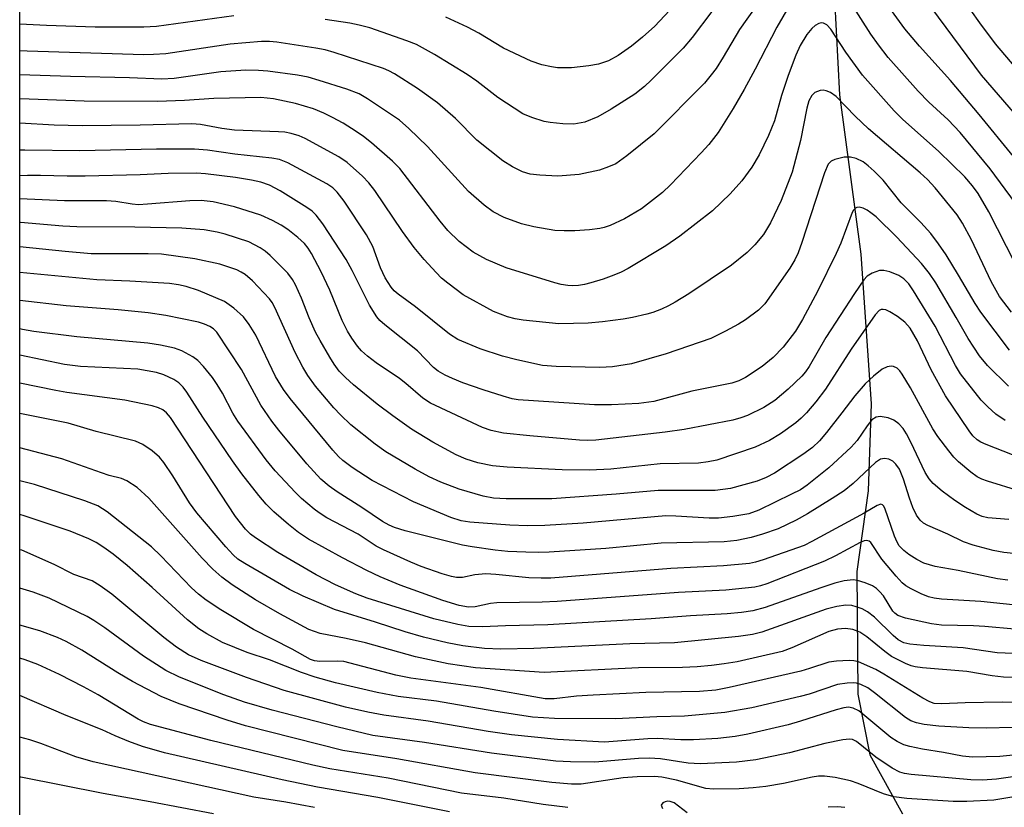
# Model space of a CAD drawing. Units: inches. Extents: x 1225765 to 1231765, y 505457 to 509457.
# Drawn here: x 1225765 to 1225942, y 507767 to 507908 of the extents above; entities that cross this region are included whole.
import ezdxf

# ---------------------------------------------------------------- set-up
doc = ezdxf.new("R2010")
doc.units = ezdxf.units.IN
doc.header["$MEASUREMENT"] = 0
for name, color, linetype in [('HYDRO-Single Line Stream', 4, 'Continuous'), ('NTRL-Trees', 3, 'Continuous'), ('Undefined', 1, 'Continuous')]:
    doc.layers.add(name, color=color, linetype=linetype)

msp = doc.modelspace()

# ---------------------------------------------------------------- linework, layer by layer
at = {"layer": 'HYDRO-Single Line Stream'}
msp.add_lwpolyline([(1225929.61, 508015.65), (1225930.15, 507998.19), (1225929.58, 507987.54), (1225927.1, 507975.38), (1225922.7, 507964.07), (1225917.22, 507955.73), (1225911.32, 507946.11), (1225909.67, 507936.3), (1225910.86, 507917.35), (1225912.07, 507894.36), (1225915.88, 507865.84), (1225917.75, 507839.02), (1225917.21, 507823.47), (1225915.17, 507808.97), (1225915.31, 507787.04), (1225917.51, 507776.19), (1225923.33, 507765.58)], dxfattribs=at)
at = {"layer": 'NTRL-Trees'}
msp.add_lwpolyline([(1227356.83, 506982.61), (1227108.81, 507096.18), (1226899.38, 507167.56), (1226876.88, 507191.48), (1226870.25, 507206.87), (1226866.38, 507217.31), (1226853.43, 507228.43), (1226821.87, 507225.67), (1226800.64, 507217.64), (1226762.99, 507223.82), (1226753.76, 507226.61), (1226456.98, 507316.32), (1226435.64, 507322.78), (1226381.8, 507339.05), (1226340.43, 507351.56), (1226199.78, 507398.48), (1226008.07, 507454.97), (1225802.68, 507484.06), (1225765.31, 507484.97), (1225765.44, 509457.47)], dxfattribs=at)
at = {"layer": 'Undefined'}
for points, elevation in [([(1225900.32, 507914.79), (1225894.16, 507906.06), (1225891.23, 507901.09), (1225889.96, 507899.1), (1225889.11, 507897.92), (1225887.88, 507896.48), (1225878.86, 507887.37), (1225874.01, 507883.42), (1225872.01, 507882.03), (1225870.7, 507881.44), (1225869.07, 507880.87), (1225865.47, 507880.08), (1225861.66, 507879.81), (1225858.42, 507879.96), (1225856.68, 507880.18), (1225855.33, 507880.58), (1225853.53, 507881.49), (1225851.79, 507882.55), (1225847.11, 507886.27), (1225843.3, 507890.14), (1225840.1, 507892.93), (1225836.52, 507895.51), (1225832.41, 507898.15), (1225831.4, 507898.68), (1225830.42, 507899.08), (1225821.6, 507901.97), (1225819.99, 507902.43), (1225818.34, 507902.74), (1225811.36, 507903.77), (1225810.02, 507903.91), (1225808.6, 507903.93), (1225803, 507903.44), (1225791.49, 507901.72), (1225789.23, 507901.56), (1225787.51, 507901.55), (1225766.62, 507902.21), (1225765.33, 507902.27)], 260), ([(1225905.14, 507913.93), (1225900.84, 507906.47), (1225896.98, 507898.97), (1225894.99, 507895.31), (1225893.02, 507891.9), (1225890.34, 507887.62), (1225888.69, 507885.49), (1225887.28, 507883.96), (1225881.81, 507878.26), (1225880.36, 507876.87), (1225876.62, 507873.95), (1225873.55, 507872.13), (1225870.99, 507870.94), (1225869.95, 507870.59), (1225869.16, 507870.42), (1225867.28, 507870.18), (1225864.69, 507870), (1225862.75, 507869.99), (1225861.12, 507870.08), (1225857.34, 507870.73), (1225855.16, 507871.28), (1225852.02, 507872.39), (1225850.03, 507873.39), (1225848.44, 507874.59), (1225845.62, 507877.03), (1225838.3, 507885.09), (1225834.99, 507888.34), (1225833.3, 507889.8), (1225827.58, 507893.66), (1225826.09, 507894.54), (1225823.85, 507895.37), (1225818.92, 507896.96), (1225816.92, 507897.52), (1225815.01, 507897.88), (1225809.74, 507898.6), (1225808.03, 507898.73), (1225805.78, 507898.79), (1225801.31, 507898.46), (1225792.96, 507897.26), (1225790.75, 507897.18), (1225784.99, 507897.43), (1225774.38, 507897.64), (1225765.33, 507897.94)], 258), ([(1225943.58, 507874.94), (1225939.04, 507881.09), (1225933.64, 507887.63), (1225931.49, 507889.86), (1225928.05, 507893.06), (1225926.11, 507895.03), (1225920.79, 507901.06), (1225919.01, 507903.29), (1225917.69, 507905.2), (1225911.48, 507915.03)], 258), ([(1225945.34, 507897.16), (1225940, 507903.5), (1225937.17, 507907.24), (1225933.97, 507911.83)], 264), ([(1225943.23, 507883.31), (1225937.05, 507890.83), (1225931.91, 507896.94), (1225926.39, 507903.07), (1225923.75, 507906.17), (1225920.89, 507910.11)], 260), ([(1225945.44, 507888.64), (1225937.45, 507897.91), (1225928.56, 507909.87)], 262), ([(1225803.66, 507908.54), (1225789.77, 507906.58), (1225787.55, 507906.48), (1225778.84, 507906.5), (1225770.09, 507906.78), (1225765.33, 507906.99)], 262), ([(1225889.2, 507909.3), (1225885.7, 507904.64), (1225884.06, 507902.75), (1225878.36, 507897), (1225877.13, 507895.86), (1225875.39, 507894.51), (1225871.2, 507891.8), (1225868.78, 507890.42), (1225866.46, 507889.48), (1225864.5, 507889.13), (1225862.52, 507889.15), (1225860.28, 507889.39), (1225859.17, 507889.6), (1225856.97, 507890.31), (1225855.38, 507890.99), (1225850.89, 507893.88), (1225847.14, 507896.8), (1225845.4, 507898.03), (1225839.54, 507901.61), (1225836.34, 507903.35), (1225834.63, 507904.04), (1225827.97, 507906.34), (1225826.1, 507906.86), (1225824.4, 507907.19), (1225820, 507907.86)], 262), ([(1225881.63, 507909.44), (1225878.98, 507906.67), (1225876.82, 507904.67), (1225874.8, 507903.06), (1225872.46, 507901.42), (1225870.69, 507900.47), (1225868.9, 507899.85), (1225867.21, 507899.56), (1225864.08, 507899.21), (1225861.6, 507899.22), (1225860.48, 507899.37), (1225858.79, 507899.72), (1225856.89, 507900.38), (1225851.89, 507902.7), (1225847.48, 507905.41), (1225845.49, 507906.46), (1225841.58, 507908.25)], 264), ([(1225943.52, 507864.13), (1225938.76, 507873.39), (1225936.85, 507876.68), (1225935.88, 507878.09), (1225934.48, 507879.69), (1225929.85, 507884.21), (1225923.33, 507890), (1225921.84, 507891.48), (1225916.2, 507897.88), (1225913.16, 507901.99), (1225910.48, 507906.12), (1225909.76, 507906.92), (1225909.19, 507907.22), (1225908.8, 507907.27), (1225908.35, 507907.16), (1225907.7, 507906.78), (1225907.08, 507906.26), (1225906.21, 507905.15), (1225905.03, 507903.17), (1225904.21, 507901.44), (1225902.86, 507897.81), (1225901.66, 507894.27), (1225900.44, 507889.72), (1225899.32, 507887.07), (1225897.68, 507883.64), (1225896.37, 507881.38), (1225894.58, 507878.97), (1225892.48, 507876.62), (1225889.35, 507873.61), (1225883.49, 507869.04), (1225880.96, 507867.3), (1225874.21, 507863.28), (1225872.96, 507862.63), (1225871.65, 507862.05), (1225869.73, 507861.36), (1225867.53, 507860.69), (1225866.42, 507860.4), (1225865.35, 507860.23), (1225864.29, 507860.17), (1225863.41, 507860.24), (1225862.23, 507860.42), (1225861.09, 507860.71), (1225852.4, 507863.4), (1225848.85, 507864.85), (1225846.47, 507866.21), (1225843.98, 507868.1), (1225841.96, 507870.05), (1225840.55, 507871.74), (1225833.38, 507881.15), (1225832.03, 507882.51), (1225828.26, 507885.75), (1225826.84, 507886.89), (1225825.55, 507887.79), (1225823.18, 507889.27), (1225821.29, 507890.31), (1225819.76, 507891.07), (1225817.92, 507891.84), (1225814.7, 507892.84), (1225810.72, 507893.64), (1225808.48, 507893.88), (1225800.05, 507893.71), (1225794.82, 507893.34), (1225789.95, 507893.16), (1225776.85, 507893.21), (1225765.33, 507893.64)], 256), ([(1225942.82, 507855.46), (1225940.71, 507858.27), (1225939.19, 507860.91), (1225935.67, 507868.37), (1225934.1, 507871.41), (1225933.12, 507872.86), (1225929.19, 507877.7), (1225927.83, 507879.18), (1225926.5, 507880.42), (1225917.23, 507888.3), (1225914.87, 507890.56), (1225911.43, 507894.08), (1225910.42, 507894.81), (1225909.65, 507895.1), (1225909.12, 507895.17), (1225908.6, 507895.12), (1225908.1, 507894.99), (1225907.64, 507894.77), (1225907.1, 507894.24), (1225906.58, 507893.31), (1225906.2, 507891.95), (1225905.05, 507886.2), (1225903.56, 507880.52), (1225901.62, 507875.45), (1225899.71, 507871.44), (1225898.43, 507869.35), (1225896.89, 507867.48), (1225895.5, 507866.1), (1225892.75, 507863.86), (1225885.09, 507858.75), (1225882.65, 507857.24), (1225881.43, 507856.56), (1225880.18, 507855.98), (1225878.64, 507855.38), (1225877.55, 507855.06), (1225875.02, 507854.46), (1225873.33, 507854.16), (1225869.66, 507853.69), (1225867.08, 507853.48), (1225861.81, 507853.37), (1225855.41, 507854.02), (1225853.98, 507854.24), (1225852.62, 507854.58), (1225850.14, 507855.54), (1225844.67, 507858.57), (1225841.93, 507860.63), (1225840.84, 507861.55), (1225839.84, 507862.56), (1225837.73, 507864.87), (1225835.92, 507867.03), (1225833.84, 507869.91), (1225828.89, 507877.23), (1225827.83, 507878.58), (1225826.68, 507879.79), (1225823.93, 507882.24), (1225822.42, 507883.27), (1225816.39, 507886.54), (1225815.34, 507887), (1225813.92, 507887.43), (1225812.77, 507887.66), (1225811.62, 507887.76), (1225803.74, 507888.05), (1225801.5, 507888.35), (1225797.68, 507889.05), (1225796.09, 507889.19), (1225786.9, 507888.93), (1225776.47, 507888.79), (1225771.5, 507888.93), (1225765.33, 507889.26)], 254), ([(1225942.49, 507848.63), (1225937.34, 507855.44), (1225936.33, 507857), (1225933.38, 507862.05), (1225931.13, 507865.7), (1225929.8, 507867.69), (1225928.4, 507869.51), (1225926.6, 507871.5), (1225923.09, 507875.01), (1225919.86, 507879.07), (1225918.25, 507880.7), (1225917.19, 507881.67), (1225916.28, 507882.34), (1225915.04, 507882.94), (1225914, 507883.23), (1225912.87, 507883.19), (1225911.2, 507882.81), (1225910.57, 507882.5), (1225910.03, 507881.93), (1225909.37, 507880.38), (1225905.34, 507867.92), (1225904.65, 507866.05), (1225904.07, 507864.79), (1225903.16, 507863.34), (1225898.67, 507856.95), (1225897.57, 507855.82), (1225895.25, 507854.07), (1225894, 507853.3), (1225891.66, 507852.03), (1225889.01, 507850.74), (1225881, 507847.96), (1225874.82, 507846.2), (1225871.44, 507845.66), (1225869.16, 507845.54), (1225861.32, 507845.74), (1225858.88, 507845.91), (1225854.29, 507846.88), (1225851.71, 507847.57), (1225847.75, 507848.85), (1225843.71, 507850.52), (1225842.23, 507851.48), (1225836.14, 507856.4), (1225833.03, 507858.68), (1225832.36, 507859.25), (1225831.79, 507859.91), (1225830.74, 507861.6), (1225829.9, 507863.37), (1225828.52, 507867.2), (1225827.38, 507869.28), (1225823.36, 507875.31), (1225822.15, 507876.96), (1225821.36, 507877.7), (1225820.27, 507878.4), (1225813.28, 507882.18), (1225811.81, 507882.8), (1225810.45, 507883.05), (1225803.81, 507883.74), (1225798.92, 507884.43), (1225796.59, 507884.61), (1225789.8, 507884.66), (1225776.07, 507884.31), (1225766.24, 507884.47), (1225765.33, 507884.45)], 252), ([(1225942.3, 507842.21), (1225938.52, 507845.9), (1225937.11, 507847.61), (1225935.1, 507850.71), (1225932.96, 507854.5), (1225929.27, 507860.68), (1225928.14, 507862.34), (1225926.75, 507864.15), (1225922.3, 507868.88), (1225918.59, 507872.49), (1225917.69, 507873.25), (1225916.99, 507873.7), (1225916.27, 507874.05), (1225915.58, 507874.25), (1225915.13, 507874.18), (1225914.92, 507874.07), (1225914.57, 507873.72), (1225914.3, 507873.27), (1225912.27, 507867.8), (1225911.47, 507865.96), (1225908.18, 507859.28), (1225905.43, 507854.11), (1225904.16, 507852.01), (1225901.97, 507849.2), (1225900.2, 507847.3), (1225898.24, 507845.73), (1225895.23, 507843.72), (1225894.04, 507843.13), (1225892.81, 507842.75), (1225885.62, 507841.29), (1225878.84, 507839.47), (1225876.14, 507839.07), (1225871.25, 507838.82), (1225868.18, 507838.85), (1225854.56, 507839.73), (1225853.49, 507839.93), (1225851.83, 507840.4), (1225848.25, 507841.52), (1225844.61, 507842.78), (1225842.77, 507843.54), (1225841.48, 507844.18), (1225840.22, 507844.9), (1225839.36, 507845.54), (1225836.52, 507848.51), (1225830.64, 507853.17), (1225829.77, 507853.97), (1225829.21, 507854.6), (1225827.9, 507856.67), (1225824.83, 507862.88), (1225823.74, 507864.88), (1225819.57, 507871.24), (1225818.38, 507872.84), (1225817.63, 507873.55), (1225816.73, 507874.21), (1225811.93, 507877.2), (1225810, 507878.21), (1225808.47, 507878.74), (1225806.82, 507879.11), (1225803.95, 507879.55), (1225798.58, 507880.21), (1225796.96, 507880.32), (1225791.9, 507880.25), (1225786.85, 507880.02), (1225777.01, 507879.78), (1225773.78, 507879.78), (1225769.04, 507879.92), (1225766.68, 507879.9), (1225765.33, 507879.84)], 250), ([(1225941.7, 507836.02), (1225940.06, 507837.18), (1225938.58, 507838.46), (1225937.42, 507839.66), (1225933.69, 507844.41), (1225932.82, 507845.89), (1225929.18, 507852.93), (1225925.31, 507859.26), (1225924.46, 507860.5), (1225923.58, 507861.4), (1225922.68, 507862.02), (1225921.07, 507862.67), (1225919.97, 507862.93), (1225919.19, 507862.88), (1225917.93, 507862.43), (1225917.02, 507861.88), (1225916.42, 507861.25), (1225914.73, 507858.76), (1225909.63, 507850.88), (1225906.61, 507845.69), (1225905.98, 507844.78), (1225905.32, 507844.01), (1225902.88, 507841.66), (1225900.48, 507839.63), (1225898.53, 507838.39), (1225895.59, 507836.93), (1225894.37, 507836.49), (1225892.97, 507836.13), (1225884.22, 507834.4), (1225880.85, 507833.94), (1225868.43, 507832.5), (1225866.99, 507832.47), (1225865.51, 507832.54), (1225856.63, 507833.29), (1225851.92, 507833.79), (1225849.71, 507834.23), (1225848.18, 507834.76), (1225838.82, 507839.13), (1225837.46, 507840.04), (1225834.44, 507842.68), (1225833.3, 507843.57), (1225829.14, 507846.35), (1225827.55, 507847.58), (1225826.52, 507848.53), (1225825.8, 507849.36), (1225824.77, 507850.8), (1225824.01, 507852.02), (1225823.01, 507853.97), (1225820.84, 507859.37), (1225819.27, 507862.69), (1225817.57, 507865.94), (1225816.96, 507866.88), (1225816.27, 507867.74), (1225815.11, 507868.84), (1225813.29, 507870.23), (1225812.09, 507871.01), (1225810.57, 507871.85), (1225808.47, 507872.79), (1225803.75, 507874.29), (1225799.96, 507875.2), (1225797.79, 507875.45), (1225795.78, 507875.38), (1225788.21, 507874.76), (1225786.58, 507874.69), (1225785.44, 507874.76), (1225782.49, 507875.25), (1225780.85, 507875.4), (1225773.35, 507875.38), (1225765.33, 507875.72)], 248), ([(1225943.03, 507829.87), (1225938.3, 507831.74), (1225937.37, 507832.19), (1225936.71, 507832.6), (1225935.95, 507833.29), (1225935.24, 507834.2), (1225931.03, 507840.43), (1225928.46, 507845.13), (1225925.99, 507850.31), (1225924.73, 507852.55), (1225923.77, 507853.64), (1225922.45, 507854.65), (1225921.05, 507855.52), (1225920.33, 507855.83), (1225919.86, 507855.93), (1225919.51, 507855.9), (1225919.18, 507855.74), (1225918.45, 507854.97), (1225914.17, 507848.83), (1225909.57, 507841.67), (1225907.82, 507839.38), (1225906.17, 507837.41), (1225905.22, 507836.44), (1225904.25, 507835.61), (1225901.47, 507833.67), (1225899.53, 507832.47), (1225896.98, 507831.26), (1225890.08, 507828.95), (1225888.57, 507828.61), (1225886.84, 507828.42), (1225879.98, 507828.3), (1225871.12, 507827.35), (1225867.32, 507827.14), (1225862.42, 507827.22), (1225852.57, 507827.71), (1225849.94, 507827.95), (1225847.34, 507828.46), (1225845.21, 507829.13), (1225843.44, 507829.92), (1225839.24, 507832.15), (1225835.43, 507834.5), (1225832.1, 507836.86), (1225829.32, 507838.94), (1225825.07, 507842.4), (1225823.6, 507843.74), (1225822.5, 507844.9), (1225821.57, 507846.12), (1225820.81, 507847.36), (1225819.07, 507850.38), (1225818.28, 507851.89), (1225817.15, 507854.43), (1225815.76, 507857.97), (1225814.67, 507860.31), (1225814.12, 507861.32), (1225813.32, 507862.41), (1225810.17, 507865.6), (1225809.27, 507866.35), (1225808.33, 507866.98), (1225806.34, 507868.05), (1225802.07, 507869.4), (1225800.63, 507869.76), (1225798.3, 507870.16), (1225794.31, 507870.48), (1225785.89, 507870.69), (1225775.54, 507870.7), (1225773, 507870.85), (1225765.45, 507871.5), (1225765.33, 507871.51)], 246), ([(1225944.35, 507823.4), (1225938.57, 507825.16), (1225937.52, 507825.55), (1225936.7, 507825.97), (1225935.55, 507826.8), (1225933.36, 507828.65), (1225932.54, 507829.46), (1225931.6, 507830.6), (1225929.64, 507833.19), (1225928.74, 507834.56), (1225924.76, 507841.88), (1225923.3, 507844.34), (1225922.86, 507844.92), (1225922.35, 507845.39), (1225921.72, 507845.71), (1225921.28, 507845.79), (1225920.61, 507845.67), (1225919.72, 507845.22), (1225918.12, 507843.98), (1225916.62, 507842.63), (1225914.78, 507840.47), (1225912.5, 507837.39), (1225909.74, 507833.87), (1225908.47, 507832.41), (1225907.23, 507831.23), (1225905.49, 507829.93), (1225900.4, 507826.62), (1225898.91, 507825.83), (1225897.34, 507825.2), (1225892.55, 507823.86), (1225889.82, 507823.49), (1225879.57, 507823.5), (1225872.1, 507822.86), (1225860.55, 507822.01), (1225852.37, 507822.02), (1225850.14, 507822.15), (1225848.28, 507822.51), (1225843.96, 507823.73), (1225840.68, 507824.99), (1225838.6, 507825.98), (1225836.09, 507827.35), (1225830.87, 507830.45), (1225828.95, 507831.83), (1225824.59, 507835.29), (1225822.71, 507837.04), (1225821.51, 507838.29), (1225818.25, 507842.2), (1225816.89, 507844.11), (1225815.99, 507845.61), (1225814.64, 507848.2), (1225810.98, 507856.3), (1225810.49, 507857.18), (1225810, 507857.83), (1225807, 507861.04), (1225805.69, 507862.16), (1225804.98, 507862.62), (1225804.2, 507863), (1225801.16, 507864.03), (1225796.66, 507864.99), (1225790.69, 507865.8), (1225788.28, 507865.89), (1225778.08, 507865.89), (1225773.43, 507866.29), (1225765.33, 507867.15)], 244), ([(1225942.37, 507818.31), (1225938.63, 507818.59), (1225937.62, 507818.85), (1225936.61, 507819.29), (1225934.62, 507820.46), (1225932.73, 507821.71), (1225930.45, 507823.39), (1225928.85, 507824.74), (1225928.13, 507825.58), (1225927.4, 507826.75), (1225924.83, 507832.19), (1225924.05, 507833.68), (1225923.44, 507834.62), (1225922.7, 507835.44), (1225921.8, 507836.09), (1225920.74, 507836.52), (1225919.34, 507836.75), (1225918.6, 507836.63), (1225917.86, 507836.15), (1225916.98, 507835.1), (1225915.19, 507832.45), (1225914.14, 507831.25), (1225910.12, 507827.59), (1225906.29, 507824.45), (1225905.06, 507823.64), (1225903.49, 507822.82), (1225897.61, 507819.99), (1225895.85, 507819.35), (1225892.95, 507818.84), (1225890.39, 507818.53), (1225888.74, 507818.53), (1225882.76, 507818.93), (1225880.95, 507818.96), (1225866.17, 507817.65), (1225859.29, 507817.22), (1225856.2, 507817.19), (1225853.07, 507817.3), (1225845.88, 507817.81), (1225844.31, 507818.1), (1225842.47, 507818.67), (1225835.78, 507821.45), (1225828.38, 507825.32), (1225824.84, 507827.6), (1225823.15, 507828.86), (1225822.36, 507829.6), (1225821.38, 507830.73), (1225813.74, 507839.97), (1225812.5, 507841.59), (1225811.08, 507843.94), (1225807.55, 507851.31), (1225806.37, 507853.24), (1225805.37, 507854.6), (1225803.63, 507856.17), (1225801.95, 507857.35), (1225797.32, 507859.31), (1225795.1, 507860.04), (1225793.72, 507860.36), (1225792.13, 507860.56), (1225785.01, 507861.01), (1225779.11, 507861.22), (1225765.33, 507862.55)], 242), ([(1225944.92, 507812.03), (1225941.46, 507812.43), (1225939.59, 507812.73), (1225936, 507813.7), (1225934.26, 507814.31), (1225931.44, 507815.71), (1225927.86, 507817.23), (1225927.1, 507817.65), (1225926.47, 507818.18), (1225925.82, 507819.09), (1225925.21, 507820.45), (1225924.58, 507822.14), (1225923.52, 507825.53), (1225922.77, 507827.31), (1225922.16, 507828.21), (1225921.6, 507828.77), (1225920.9, 507829.14), (1225920.11, 507829.26), (1225919.37, 507829.1), (1225918.51, 507828.53), (1225914.5, 507824.76), (1225912.88, 507823.46), (1225910.77, 507822.06), (1225906.35, 507819.35), (1225904.28, 507818.22), (1225901.06, 507816.66), (1225898.25, 507815.66), (1225896.26, 507815.06), (1225893.7, 507814.56), (1225891.41, 507814.31), (1225880.16, 507814.07), (1225870.22, 507813.12), (1225860.07, 507812.46), (1225858.2, 507812.4), (1225855.92, 507812.45), (1225852.66, 507812.6), (1225850.42, 507812.81), (1225846.32, 507813.39), (1225844.59, 507813.71), (1225834.29, 507816.31), (1225832.38, 507816.88), (1225831.43, 507817.3), (1225830.27, 507817.98), (1225826.58, 507820.49), (1225822.13, 507823.28), (1225820.69, 507824.26), (1225819.23, 507825.55), (1225816.73, 507828.26), (1225811.67, 507834.31), (1225810.41, 507835.92), (1225808.49, 507838.79), (1225805.01, 507845.19), (1225800.59, 507851.84), (1225800.02, 507852.45), (1225799.37, 507852.89), (1225798.38, 507853.32), (1225797.31, 507853.64), (1225791.45, 507854.85), (1225788.28, 507855.3), (1225782.96, 507855.84), (1225773.61, 507856.58), (1225765.33, 507857.52)], 240), ([(1225942.17, 507807.45), (1225940.31, 507807.7), (1225933.31, 507809.2), (1225929.17, 507809.89), (1225927.14, 507810.52), (1225925.9, 507811.14), (1225924.46, 507812.02), (1225923.55, 507812.74), (1225922.76, 507813.58), (1225922.36, 507814.23), (1225921.91, 507815.3), (1225920.17, 507820.37), (1225919.92, 507820.78), (1225919.76, 507820.93), (1225919.45, 507821.03), (1225918.8, 507820.84), (1225916.46, 507819.42), (1225907.12, 507814.36), (1225905.74, 507813.68), (1225898.37, 507811.08), (1225897, 507810.68), (1225895.92, 507810.45), (1225891.27, 507810.01), (1225881.84, 507809.55), (1225860.37, 507807.82), (1225858.67, 507807.78), (1225856.44, 507807.86), (1225850.52, 507808.47), (1225848.77, 507808.59), (1225846.79, 507808.43), (1225844.57, 507807.94), (1225843.47, 507807.92), (1225842.63, 507808.09), (1225840.95, 507808.59), (1225837.18, 507809.92), (1225835.3, 507810.67), (1225830.4, 507812.85), (1225829.11, 507813.55), (1225825.87, 507815.67), (1225820.26, 507818.63), (1225818.9, 507819.49), (1225817.99, 507820.19), (1225815.75, 507822.1), (1225814.68, 507823.12), (1225811.03, 507827.05), (1225809.41, 507829), (1225804.34, 507835.94), (1225803.48, 507837.33), (1225801.6, 507840.93), (1225800.68, 507842.5), (1225799.84, 507843.72), (1225798.19, 507845.73), (1225797.2, 507846.78), (1225796.31, 507847.45), (1225794.35, 507848.53), (1225793.04, 507849.02), (1225790.5, 507849.53), (1225788.22, 507849.89), (1225775.52, 507851.03), (1225767.84, 507851.97), (1225765.79, 507852.34), (1225765.33, 507852.43)], 238), ([(1225945.36, 507802.8), (1225937.34, 507803.61), (1225930.34, 507804.02), (1225929.01, 507804.2), (1225928, 507804.46), (1225926.68, 507804.99), (1225924.87, 507805.87), (1225923.9, 507806.45), (1225923.3, 507806.96), (1225922.17, 507808.16), (1225919.65, 507811.19), (1225917.67, 507814.21), (1225917.36, 507814.46), (1225916.9, 507814.55), (1225916.49, 507814.48), (1225915.73, 507814.17), (1225911.34, 507811.79), (1225909.35, 507810.83), (1225899.06, 507806.78), (1225897.93, 507806.42), (1225896.89, 507806.2), (1225891.73, 507805.63), (1225883.21, 507805.25), (1225861.54, 507803.64), (1225858.86, 507803.5), (1225850.71, 507803.39), (1225849.58, 507803.24), (1225846.82, 507802.65), (1225845.67, 507802.61), (1225844, 507802.93), (1225841.02, 507803.81), (1225833.39, 507806.55), (1225829.84, 507808.06), (1225827.44, 507809.16), (1225823.06, 507811.45), (1225817.03, 507814.76), (1225815.23, 507815.99), (1225813.4, 507817.43), (1225810.78, 507819.66), (1225809.42, 507821.06), (1225808.14, 507822.58), (1225805.09, 507826.49), (1225803.38, 507828.83), (1225798.09, 507836.63), (1225795.25, 507841.14), (1225794.57, 507842.01), (1225793.79, 507842.77), (1225792.89, 507843.39), (1225791.11, 507844.22), (1225789.78, 507844.65), (1225786.44, 507845.21), (1225776.2, 507845.74), (1225773.3, 507846.04), (1225765.33, 507847.76)], 236), ([(1225948.7, 507798.22), (1225938.06, 507799.14), (1225936.03, 507799.26), (1225930.34, 507799.4), (1225928.53, 507799.6), (1225923.86, 507800.65), (1225922.49, 507801.14), (1225921.94, 507801.55), (1225921.59, 507801.92), (1225919.93, 507804.62), (1225919.24, 507805.44), (1225918.65, 507805.98), (1225917.95, 507806.41), (1225916.65, 507806.95), (1225915.3, 507807.37), (1225914.49, 507807.48), (1225912.92, 507807.33), (1225911.23, 507806.9), (1225908.71, 507806.1), (1225898.72, 507802.53), (1225896.55, 507801.96), (1225894.53, 507801.64), (1225891.93, 507801.41), (1225885.38, 507801.08), (1225878.32, 507800.5), (1225859.85, 507799.44), (1225852.26, 507799.26), (1225848.18, 507799.06), (1225845.72, 507799.17), (1225843.72, 507799.52), (1225839.42, 507800.55), (1225827.52, 507804.25), (1225825.48, 507804.98), (1225821.81, 507806.64), (1225818.35, 507808.43), (1225811.54, 507812.42), (1225807.51, 507815.04), (1225806.64, 507815.7), (1225805.74, 507816.56), (1225803.96, 507818.87), (1225792.31, 507836.57), (1225791.58, 507837.39), (1225790.9, 507837.93), (1225790.13, 507838.33), (1225789.02, 507838.66), (1225784.1, 507839.69), (1225773.76, 507841.06), (1225771.75, 507841.39), (1225765.33, 507842.72)], 234), ([(1225947.32, 507794.13), (1225940.29, 507794.42), (1225934.18, 507795.31), (1225927.13, 507795.75), (1225924.63, 507795.98), (1225923.56, 507796.25), (1225922.58, 507796.78), (1225921.69, 507797.54), (1225918.31, 507800.82), (1225917.09, 507801.77), (1225916.1, 507802.29), (1225915.06, 507802.7), (1225914.26, 507802.88), (1225913.16, 507802.94), (1225911.55, 507802.74), (1225909.69, 507802.26), (1225898.15, 507798.13), (1225896.5, 507797.73), (1225894, 507797.33), (1225882.49, 507796.22), (1225874.55, 507796.03), (1225857.33, 507795.22), (1225851.45, 507795.08), (1225848.48, 507795.19), (1225844.64, 507795.71), (1225841.8, 507796.24), (1225837.61, 507797.23), (1225834.32, 507798.19), (1225828.99, 507799.92), (1225821.67, 507802.17), (1225816.06, 507804.61), (1225813.62, 507805.8), (1225805.6, 507810.41), (1225804.38, 507811.23), (1225803.54, 507811.99), (1225802.22, 507813.42), (1225797, 507819.49), (1225795.7, 507821.3), (1225792.7, 507826.13), (1225791.09, 507828.54), (1225790.32, 507829.47), (1225789, 507830.58), (1225787.35, 507831.73), (1225786.03, 507832.31), (1225778.97, 507834.08), (1225774.01, 507835.56), (1225765.33, 507837.27)], 232), ([(1225946.28, 507789.92), (1225941.42, 507790.1), (1225939.4, 507790.3), (1225934.82, 507791.07), (1225926.94, 507791.73), (1225925.62, 507791.91), (1225924.89, 507792.09), (1225923.85, 507792.5), (1225921.37, 507793.77), (1225920.18, 507794.65), (1225916.96, 507797.28), (1225915.67, 507798.16), (1225914.47, 507798.63), (1225913.13, 507798.79), (1225911.69, 507798.7), (1225910.15, 507798.28), (1225903.52, 507795.3), (1225901.8, 507794.67), (1225893.72, 507792.85), (1225891.41, 507792.44), (1225889.15, 507792.16), (1225886.57, 507791.94), (1225883.93, 507791.82), (1225876.06, 507791.76), (1225859.2, 507790.89), (1225846.89, 507791.75), (1225842.03, 507792.44), (1225836.17, 507793.71), (1225827.2, 507796.24), (1225823.76, 507797.02), (1225819.11, 507797.89), (1225817.05, 507798.59), (1225811.86, 507801.44), (1225807.52, 507803.95), (1225803.32, 507806.62), (1225801.5, 507807.98), (1225799.87, 507809.44), (1225797.96, 507811.38), (1225788.4, 507822.14), (1225786.36, 507824.06), (1225784.5, 507825.25), (1225783.51, 507825.68), (1225781.32, 507826.22), (1225779.96, 507826.64), (1225772.84, 507829.18), (1225765.33, 507831.16)], 230), ([(1225943.95, 507785.53), (1225941.18, 507785.57), (1225934.55, 507785.46), (1225930.37, 507785.27), (1225929.01, 507785.37), (1225928.23, 507785.64), (1225926.98, 507786.3), (1225920, 507790.61), (1225918.54, 507791.43), (1225915.44, 507792.81), (1225914.64, 507793), (1225913.8, 507793.05), (1225911.54, 507792.97), (1225910.14, 507792.77), (1225906.71, 507791.61), (1225905.11, 507791.15), (1225892.32, 507788.2), (1225889.92, 507787.74), (1225886.97, 507787.52), (1225877.36, 507787.33), (1225867.96, 507786.88), (1225864.99, 507786.68), (1225860.95, 507786.17), (1225859.35, 507786.17), (1225847.84, 507788.22), (1225835.33, 507789.87), (1225832.61, 507790.45), (1225823.35, 507792.88), (1225822.28, 507792.97), (1225819.04, 507792.86), (1225818.07, 507793), (1225817.39, 507793.22), (1225814.08, 507795.11), (1225807.18, 507798.62), (1225801.31, 507802.15), (1225798.68, 507803.89), (1225797.34, 507804.95), (1225796.07, 507806.09), (1225790.56, 507811.81), (1225788.89, 507813.42), (1225780.94, 507819.66), (1225779.29, 507820.76), (1225776.97, 507821.66), (1225767.97, 507824.59), (1225765.33, 507825.24)], 228), ([(1225943.02, 507781.06), (1225938.29, 507780.93), (1225935.2, 507781.02), (1225929.81, 507781.32), (1225927.22, 507781.62), (1225925.81, 507781.88), (1225924.85, 507782.24), (1225923.89, 507782.84), (1225918.31, 507787.28), (1225917.1, 507788.15), (1225915.86, 507788.79), (1225915.1, 507789.02), (1225914.56, 507789.08), (1225913.42, 507789.03), (1225911.71, 507788.74), (1225906.6, 507787.04), (1225905.01, 507786.59), (1225896.35, 507784.56), (1225891.54, 507783.72), (1225884.3, 507783.09), (1225879.38, 507782.97), (1225871.98, 507782.63), (1225861.04, 507782.66), (1225857.09, 507782.91), (1225850.18, 507784), (1225839.91, 507785.79), (1225833.05, 507786.63), (1225829.28, 507787.35), (1225821.84, 507789.05), (1225818.19, 507790.08), (1225815.75, 507790.91), (1225810.01, 507793.18), (1225806.01, 507794.51), (1225801.62, 507796.3), (1225798.81, 507797.81), (1225797.38, 507798.74), (1225795.37, 507800.33), (1225789.01, 507806.15), (1225784.54, 507810.07), (1225782.02, 507812.09), (1225780.35, 507813.3), (1225778.97, 507814.18), (1225777.71, 507814.83), (1225774.35, 507816.25), (1225766.11, 507818.96), (1225765.33, 507819.2)], 226), ([(1225943.16, 507776.08), (1225940.76, 507775.85), (1225935.89, 507775.77), (1225934.08, 507775.95), (1225930.67, 507776.6), (1225926.91, 507777.17), (1225924.65, 507777.65), (1225923.57, 507777.98), (1225922.39, 507778.54), (1225921.24, 507779.29), (1225915.5, 507784.02), (1225914.52, 507784.54), (1225913.69, 507784.69), (1225912.85, 507784.6), (1225911.44, 507784.23), (1225905.06, 507782.17), (1225902.84, 507781.54), (1225895.63, 507779.84), (1225893.37, 507779.42), (1225890.29, 507779.07), (1225885.93, 507778.85), (1225883.65, 507778.87), (1225879.43, 507779.08), (1225877.73, 507779.05), (1225869.99, 507778.41), (1225861.55, 507778.92), (1225853.32, 507779.73), (1225849.16, 507780.35), (1225838.45, 507782.19), (1225830.48, 507783.25), (1225827.62, 507783.81), (1225823.62, 507784.7), (1225812.67, 507787.66), (1225805.93, 507790), (1225797.79, 507793.06), (1225795.51, 507794.1), (1225793.38, 507795.42), (1225791.13, 507797.17), (1225781.8, 507804.96), (1225779.72, 507806.44), (1225778.28, 507807.31), (1225775, 507808.47), (1225771.5, 507810.26), (1225765.67, 507812.8), (1225765.33, 507812.9)], 224), ([(1225943.89, 507772.33), (1225940.17, 507771.8), (1225937.64, 507771.64), (1225935.59, 507771.67), (1225924.87, 507772.67), (1225923.71, 507772.83), (1225922.84, 507773.05), (1225921.48, 507773.75), (1225918.53, 507775.72), (1225915.07, 507778.58), (1225914.36, 507778.89), (1225913.82, 507778.97), (1225912.67, 507778.86), (1225909.44, 507778.2), (1225903.08, 507776.54), (1225897.05, 507775.25), (1225893.64, 507774.86), (1225887.14, 507774.55), (1225884.97, 507774.69), (1225880, 507775.45), (1225877.98, 507775.57), (1225876.05, 507775.51), (1225868.26, 507774.86), (1225863.91, 507774.89), (1225861.28, 507775.05), (1225849.78, 507776.44), (1225837.74, 507778.36), (1225828.51, 507779.63), (1225822.07, 507781.17), (1225810.47, 507784.18), (1225805.54, 507785.57), (1225801.82, 507786.91), (1225793.9, 507790.09), (1225791.49, 507791.27), (1225787.47, 507793.86), (1225780.57, 507798.92), (1225778.6, 507800.25), (1225777.36, 507800.96), (1225770.58, 507804.24), (1225767.74, 507805.3), (1225765.33, 507806.02)], 222), ([(1225947.92, 507769.42), (1225939.69, 507768.03), (1225934.84, 507767.81), (1225932.42, 507767.82), (1225924.11, 507768.35), (1225921.79, 507768.63), (1225919.94, 507769.18), (1225915.37, 507771.01), (1225914.02, 507771.48), (1225911.29, 507772.11), (1225909.37, 507772.32), (1225908.28, 507772.32), (1225907.16, 507772.18), (1225902.02, 507771.05), (1225898.86, 507770.52), (1225896.6, 507770.24), (1225894.09, 507770.09), (1225889.48, 507770.04), (1225888.13, 507770.12), (1225882.86, 507771.6), (1225880.28, 507772.16), (1225878.96, 507772.3), (1225875.83, 507772.21), (1225873.32, 507772.04), (1225865.83, 507770.93), (1225864.11, 507770.94), (1225860.59, 507771.19), (1225846.82, 507772.97), (1225832.81, 507775.43), (1225823.12, 507776.94), (1225805.72, 507781.37), (1225802.46, 507782.36), (1225793.88, 507785.27), (1225790.6, 507786.61), (1225785.51, 507789.31), (1225782.87, 507790.87), (1225776.44, 507794.92), (1225773.64, 507796.46), (1225772.08, 507797.18), (1225768.9, 507798.39), (1225765.33, 507799.41)], 220), ([(1225863.43, 507766.74), (1225859, 507767.3), (1225851.98, 507768.41), (1225844.4, 507769.32), (1225831.28, 507771.97), (1225820.84, 507773.63), (1225817.8, 507774.3), (1225799.54, 507778.75), (1225788.74, 507781.58), (1225787.48, 507782.05), (1225786.5, 507782.56), (1225779.36, 507786.89), (1225776.75, 507788.35), (1225772.45, 507790.53), (1225768.53, 507792.34), (1225766.3, 507793.15), (1225765.33, 507793.45)], 218), ([(1225842.24, 507765.98), (1225829.41, 507768.52), (1225818.59, 507770.38), (1225812.27, 507771.69), (1225791.2, 507776.54), (1225787.31, 507777.64), (1225784.84, 507778.55), (1225782.4, 507779.56), (1225780.09, 507780.65), (1225773.61, 507783.21), (1225765.33, 507786.77)], 216), ([(1225818.09, 507766.75), (1225812.93, 507767.7), (1225807.24, 507768.6), (1225778.46, 507774.91), (1225775.35, 507775.79), (1225769.09, 507778.2), (1225767.13, 507778.87), (1225765.33, 507779.33)], 214), ([(1225799.97, 507765.57), (1225788.64, 507767.77), (1225780.22, 507769.23), (1225765.5, 507772.19), (1225765.33, 507772.24)], 212), ([(1225884.8, 507765.76), (1225882.45, 507767.54), (1225881.72, 507767.81), (1225881.25, 507767.85), (1225880.82, 507767.74), (1225880.45, 507767.55), (1225880.16, 507767.14), (1225880.38, 507766.57)], 218), ([(1225913.03, 507766.76), (1225911.71, 507766.88), (1225910, 507766.77)], 218)]:
    msp.add_lwpolyline(points, dxfattribs=dict(at, elevation=elevation))

doc.saveas('drawing.dxf')
